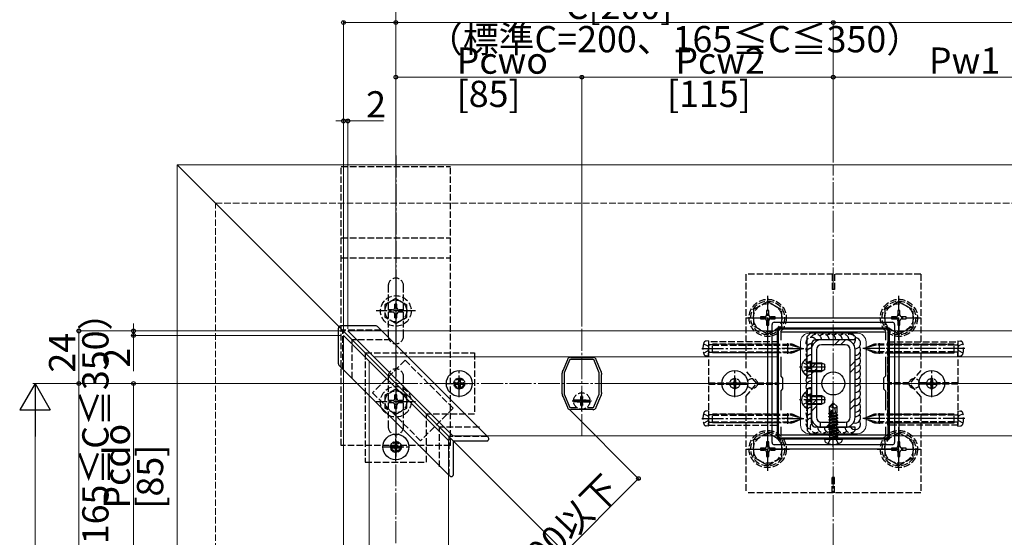
# Model space of a CAD drawing. Extents: x 0 to 1980, y 0 to 3207.
# Drawn here: x 673 to 1123, y 2432 to 2669 of the extents above; entities that cross this region are included whole.
import ezdxf

# ---------------------------------------------------------------- set-up
doc = ezdxf.new("R2010")
doc.units = 0
doc.linetypes.add('YCENTER_1', pattern=[13, 10, -1, 1, -1])
doc.linetypes.add('YHIDDEN_1', pattern=[4, 3, -1])
for name, color, linetype, lineweight in [('YKK_11', 7, 'CONTINUOUS', 30), ('YKK_12', 2, 'CONTINUOUS', 13), ('YKK_13', 4, 'CONTINUOUS', 30), ('YKK_D', 6, 'CONTINUOUS', 13), ('YSS_K', 3, 'CONTINUOUS', 13)]:
    doc.layers.add(name, color=color, linetype=linetype, lineweight=lineweight)
doc.styles.get("Standard").update_dxf_attribs({"font": 'txt', "bigfont": 'BIGFONT'})

msp = doc.modelspace()

# ---------------------------------------------------------------- linework, layer by layer
at = {"layer": 'YKK_11', "linetype": 'ByBlock', "lineweight": -2, "ltscale": 0.5}
for p, q in [((1020.31, 2527.78), (1070.31, 2527.78)), ((1020.31, 2519.24), (1020.31, 2527.78)), ((1021.51, 2522.58), (1021.51, 2526.38)), ((1021.51, 2522.58), (1021.51, 2526.38)), ((1021.51, 2526.38), (1069.11, 2526.38)), ((1069.11, 2526.38), (1069.11, 2522.58)), ((1070.31, 2527.78), (1070.31, 2519.24)), ((1020.43, 2519.06), (1020.31, 2519.24)), ((1020.31, 2518.32), (1020.43, 2518.51)), ((1020.31, 2503.24), (1020.31, 2518.32)), ((1020.43, 2518.51), (1020.43, 2519.06)), ((1070.31, 2519.24), (1070.19, 2519.06)), ((1070.19, 2519.06), (1070.19, 2518.51)), ((1070.19, 2518.51), (1070.31, 2518.32)), ((1070.31, 2518.32), (1070.31, 2503.24)), ((921.82, 2508.76), (923.9, 2513.71)), ((924.86, 2513.68), (922.31, 2507.6)), ((923.9, 2513.84), (923.92, 2514)), ((923.9, 2513.71), (923.9, 2513.84)), ((935.75, 2513.68), (924.86, 2513.68)), ((925.09, 2514.77), (925.24, 2514.73)), ((925.24, 2514.73), (925.36, 2514.68)), ((925.36, 2514.68), (935.25, 2514.68)), ((935.25, 2514.68), (935.38, 2514.73)), ((935.38, 2514.73), (935.53, 2514.77)), ((938.31, 2507.6), (935.75, 2513.68)), ((936.69, 2514), (936.71, 2513.84)), ((936.71, 2513.84), (936.72, 2513.71)), ((936.72, 2513.71), (938.8, 2508.76)), ((1021.51, 2506.08), (1021.51, 2514.99)), ((1069.11, 2514.99), (1069.11, 2506.08)), ((921.42, 2508.08), (921.62, 2508.56)), ((921.62, 2508.56), (921.72, 2508.66)), ((921.72, 2508.66), (921.82, 2508.76)), ((922.31, 2507.6), (922.31, 2497.96)), ((938.31, 2497.96), (938.31, 2507.6)), ((938.8, 2508.76), (938.89, 2508.66)), ((938.89, 2508.66), (938.99, 2508.56)), ((938.99, 2508.56), (939.19, 2508.08)), ((921.31, 2506.98), (921.31, 2507.5)), ((921.36, 2506.85), (921.31, 2506.98)), ((921.41, 2506.72), (921.36, 2506.85)), ((921.41, 2498.85), (921.41, 2506.72)), ((939.26, 2506.85), (939.21, 2506.72)), ((939.21, 2506.72), (939.21, 2498.85)), ((939.31, 2506.98), (939.26, 2506.85)), ((939.31, 2507.5), (939.31, 2506.98)), ((1020.43, 2503.06), (1020.31, 2503.24)), ((1022.31, 2505.28), (1021.51, 2506.08)), ((1022.31, 2500.28), (1022.31, 2505.28)), ((1069.11, 2506.08), (1068.31, 2505.28)), ((1068.31, 2505.28), (1068.31, 2500.28)), ((1070.31, 2503.24), (1070.19, 2503.06)), ((921.31, 2498.58), (921.36, 2498.71)), ((921.31, 2498.06), (921.31, 2498.58)), ((921.36, 2498.71), (921.41, 2498.85)), ((939.21, 2498.85), (939.26, 2498.71)), ((939.26, 2498.71), (939.31, 2498.58)), ((939.31, 2498.58), (939.31, 2498.06)), ((1020.31, 2502.32), (1020.43, 2502.51)), ((1020.31, 2487.24), (1020.31, 2502.32)), ((1020.43, 2502.51), (1020.43, 2503.06)), ((1021.51, 2499.48), (1022.31, 2500.28)), ((1021.51, 2490.58), (1021.51, 2499.48)), ((1068.31, 2500.28), (1069.11, 2499.48)), ((1069.11, 2499.48), (1069.11, 2490.58)), ((1070.19, 2503.06), (1070.19, 2502.51)), ((1070.19, 2502.51), (1070.31, 2502.32)), ((1070.31, 2502.32), (1070.31, 2487.24)), ((921.62, 2497), (921.42, 2497.48)), ((921.72, 2496.9), (921.62, 2497)), ((921.82, 2496.8), (921.72, 2496.9)), ((923.9, 2491.86), (921.82, 2496.8)), ((922.31, 2497.96), (924.91, 2491.78)), ((935.71, 2491.78), (938.31, 2497.96)), ((938.8, 2496.8), (936.72, 2491.86)), ((938.89, 2496.9), (938.8, 2496.8)), ((938.99, 2497), (938.89, 2496.9)), ((939.19, 2497.48), (938.99, 2497)), ((923.9, 2491.72), (923.9, 2491.86)), ((923.92, 2491.56), (923.9, 2491.72)), ((924.91, 2491.78), (927.72, 2491.78)), ((925.24, 2490.83), (925.09, 2490.79)), ((925.36, 2490.88), (925.24, 2490.83)), ((935.25, 2490.88), (925.36, 2490.88)), ((932.9, 2491.78), (935.71, 2491.78)), ((932.9, 2491.78), (935.71, 2491.78)), ((935.38, 2490.83), (935.25, 2490.88)), ((935.53, 2490.79), (935.38, 2490.83)), ((936.71, 2491.72), (936.69, 2491.56)), ((936.72, 2491.86), (936.71, 2491.72)), ((1020.43, 2487.06), (1020.31, 2487.24)), ((1020.31, 2486.32), (1020.43, 2486.51)), ((1020.31, 2477.78), (1020.31, 2486.32)), ((1020.43, 2486.51), (1020.43, 2487.06)), ((1070.31, 2487.24), (1070.19, 2487.06)), ((1070.19, 2487.06), (1070.19, 2486.51)), ((1070.19, 2486.51), (1070.31, 2486.32)), ((1070.31, 2486.32), (1070.31, 2477.78)), ((1021.51, 2479.18), (1021.51, 2482.99)), ((1069.11, 2482.99), (1069.11, 2479.18)), ((1070.31, 2477.78), (1020.31, 2477.78)), ((1069.11, 2479.18), (1021.51, 2479.18))]:
    msp.add_line(p, q, dxfattribs=at)
at = {"layer": 'YKK_11', "ltscale": 0.5}
for p, q in [((1024.31, 2521.28), (1024.31, 2516.28)), ((1066.31, 2521.28), (1066.31, 2516.28)), ((1026.81, 2518.78), (1021.81, 2518.78)), ((1068.81, 2518.78), (1063.81, 2518.78)), ((932.81, 2494.78), (927.81, 2494.78)), ((930.31, 2497.28), (930.31, 2492.28)), ((1026.81, 2486.78), (1021.81, 2486.78)), ((1024.31, 2489.28), (1024.31, 2484.28)), ((1068.81, 2486.78), (1063.81, 2486.78)), ((1066.31, 2489.28), (1066.31, 2484.28))]:
    msp.add_line(p, q, dxfattribs=at)
at = {"layer": 'YKK_11', "linetype": 'ByBlock', "lineweight": -2, "ltscale": 0.5}
for centre, start, end in [((925.24, 2513.28), 95.7392, 151.4444), ((935.38, 2513.28), 28.5557, 84.2608), ((922.81, 2507.5), 157.2126, 180.0001), ((937.81, 2507.5), 360, 22.7877), ((922.81, 2498.06), 180, 202.7877), ((937.81, 2498.06), 337.2123, 0.0001), ((925.24, 2492.28), 208.5559, 264.2608), ((935.38, 2492.28), 275.7391, 331.4435)]:
    msp.add_arc(centre, 1.5, start, end, dxfattribs=at)
at = {"layer": 'YKK_12'}
for p, q in [((745.31, 2602.78), (745.31, 1797.78)), ((745.31, 2602.78), (1232.81, 2602.78)), ((745.31, 2602.78), (945.31, 2402.78)), ((823.31, 2526.78), (1020.31, 2526.78)), ((823.31, 2526.78), (871.31, 2478.78)), ((1020.31, 2526.78), (1020.31, 2478.78)), ((1056.31, 2525.78), (1034.31, 2525.78)), ((1070.31, 2526.78), (1425.31, 2526.78)), ((1070.31, 2526.78), (1070.31, 2478.78)), ((821.31, 2524.78), (821.31, 2327.78)), ((821.31, 2524.78), (869.31, 2476.78)), ((1030.31, 2521.78), (1030.31, 2483.78)), ((1060.31, 2521.78), (1060.31, 2483.78)), ((833.11, 2512.98), (833.11, 2327.78)), ((835.11, 2514.98), (1020.31, 2514.98)), ((1070.31, 2514.98), (1425.31, 2514.98)), ((869.31, 2476.78), (869.31, 2327.78)), ((871.31, 2478.78), (1020.31, 2478.78)), ((1056.31, 2479.78), (1034.31, 2479.78)), ((1070.31, 2478.78), (1425.31, 2478.78))]:
    msp.add_line(p, q, dxfattribs=at)
at = {"layer": 'YKK_12', "linetype": 'YCENTER_1'}
for p, q in [((1045.31, 2402.78), (1045.31, 2602.78)), ((930.31, 2527.78), (930.31, 2477.78)), ((945.31, 2502.78), (1145.31, 2502.78))]:
    msp.add_line(p, q, dxfattribs=at)
at = {"layer": 'YKK_12'}
for centre, start, end in [((1034.31, 2521.78), 90, 180), ((1056.31, 2521.78), 0, 90), ((1034.31, 2483.78), 180, 270), ((1056.31, 2483.78), 270, 0)]:
    msp.add_arc(centre, 4, start, end, dxfattribs=at)
at = {"layer": 'YKK_13', "linetype": 'YCENTER_1'}
for p, q in [((845.31, 2606.93), (845.31, 2469.43)), ((845.31, 2544.93), (845.31, 2526.93)), ((1015.31, 2522.78), (1015.31, 2542.78)), ((1075.31, 2522.78), (1075.31, 2542.78)), ((854.31, 2535.93), (836.31, 2535.93)), ((1005.31, 2532.78), (1025.31, 2532.78)), ((1065.31, 2532.78), (1085.31, 2532.78)), ((985.14, 2518.78), (1031.83, 2518.78)), ((1105.48, 2518.78), (1058.78, 2518.78)), ((874.31, 2496.48), (874.31, 2509.08)), ((1000.31, 2496.48), (1000.31, 2509.08)), ((1041.79, 2510.28), (1029.81, 2510.28)), ((1090.31, 2496.48), (1090.31, 2509.08)), ((845.31, 2503.43), (845.31, 2485.43)), ((868.01, 2502.78), (880.61, 2502.78)), ((930.31, 2490.33), (930.31, 2499.21)), ((994.01, 2502.78), (1006.61, 2502.78)), ((1084.01, 2502.78), (1096.61, 2502.78)), ((854.31, 2494.43), (836.31, 2494.43)), ((925.92, 2494.78), (934.75, 2494.78)), ((1041.79, 2495.28), (1029.81, 2495.28)), ((1045.31, 2473.88), (1045.31, 2494.78)), ((985.14, 2486.78), (1031.83, 2486.78)), ((1105.48, 2486.78), (1058.78, 2486.78)), ((1015.31, 2462.79), (1015.31, 2482.79)), ((1075.31, 2462.79), (1075.31, 2482.79)), ((845.31, 2467.48), (845.31, 2480.08)), ((839.01, 2473.78), (851.61, 2473.78)), ((1005.31, 2472.79), (1025.31, 2472.79)), ((1065.31, 2472.79), (1085.31, 2472.79))]:
    msp.add_line(p, q, dxfattribs=at)
at = {"layer": 'YKK_13', "linetype": 'YHIDDEN_1'}
for p, q in [((820.31, 2601.93), (870.31, 2601.93)), ((820.31, 2474.43), (820.31, 2601.93)), ((870.31, 2474.43), (870.31, 2601.93)), ((820.31, 2569.38), (870.31, 2569.38)), ((820.31, 2560.23), (870.31, 2560.23)), ((1005.31, 2552.78), (1005.31, 2508.78)), ((1085.31, 2552.78), (1005.31, 2552.78)), ((1044.81, 2552.78), (1044.81, 2545.78)), ((1045.81, 2552.78), (1045.81, 2545.78)), ((1085.31, 2552.78), (1085.31, 2508.78)), ((841.81, 2547.43), (841.81, 2524.43)), ((848.81, 2524.43), (848.81, 2547.43)), ((1045.81, 2545.78), (1044.81, 2545.78)), ((845.31, 2541.68), (840.31, 2538.79)), ((845.31, 2541.68), (850.31, 2538.79)), ((1015.31, 2540.28), (1008.81, 2536.54)), ((1015.31, 2540.28), (1021.81, 2536.54)), ((1075.31, 2540.28), (1068.81, 2536.54)), ((1075.31, 2540.28), (1081.81, 2536.54)), ((840.31, 2538.79), (840.31, 2533.07)), ((842.16, 2536.43), (842.16, 2535.43)), ((843.81, 2536.43), (842.16, 2536.43)), ((843.81, 2535.43), (842.16, 2535.43)), ((845.81, 2539.08), (844.81, 2539.08)), ((844.81, 2537.43), (844.81, 2539.08)), ((845.81, 2537.43), (845.81, 2539.08)), ((848.46, 2536.43), (846.81, 2536.43)), ((848.46, 2535.43), (846.81, 2535.43)), ((848.46, 2535.43), (848.46, 2536.43)), ((850.31, 2533.07), (850.31, 2538.79)), ((1008.81, 2536.54), (1008.81, 2529.02)), ((1015.78, 2536.13), (1014.84, 2536.13)), ((1014.84, 2536.13), (1014.84, 2534.19)), ((1015.78, 2534.19), (1015.78, 2536.13)), ((1021.81, 2529.03), (1021.81, 2536.54)), ((1068.81, 2536.54), (1068.81, 2529.02)), ((1075.78, 2536.13), (1074.84, 2536.13)), ((1074.84, 2536.13), (1074.84, 2534.19)), ((1075.78, 2534.19), (1075.78, 2536.13)), ((1081.81, 2529.03), (1081.81, 2536.54)), ((845.31, 2530.18), (840.31, 2533.07)), ((844.81, 2532.78), (844.81, 2534.43)), ((844.81, 2532.78), (845.81, 2532.78)), ((845.31, 2530.18), (850.31, 2533.07)), ((845.81, 2532.78), (845.81, 2534.43)), ((1011.96, 2533.25), (1011.96, 2532.31)), ((1013.9, 2533.25), (1011.96, 2533.25)), ((1011.96, 2532.31), (1013.9, 2532.31)), ((1014.84, 2531.37), (1014.84, 2529.43)), ((1015.78, 2529.43), (1015.78, 2531.37)), ((1018.66, 2533.25), (1016.72, 2533.25)), ((1016.72, 2532.31), (1018.66, 2532.31)), ((1018.66, 2532.31), (1018.66, 2533.25)), ((1071.96, 2533.25), (1071.96, 2532.31)), ((1073.9, 2533.25), (1071.96, 2533.25)), ((1071.96, 2532.31), (1073.9, 2532.31)), ((1074.84, 2531.37), (1074.84, 2529.43)), ((1075.78, 2529.43), (1075.78, 2531.37)), ((1078.66, 2533.25), (1076.72, 2533.25)), ((1076.72, 2532.31), (1078.66, 2532.31)), ((1078.66, 2532.31), (1078.66, 2533.25)), ((821.01, 2509.4), (821.01, 2527.08)), ((838.48, 2527.08), (821.01, 2527.08)), ((1015.31, 2525.28), (1008.81, 2529.02)), ((1014.84, 2529.43), (1015.78, 2529.43)), ((1015.31, 2525.28), (1021.81, 2529.02)), ((1075.31, 2525.28), (1068.81, 2529.02)), ((1074.84, 2529.43), (1075.78, 2529.43)), ((1075.31, 2525.28), (1081.81, 2529.02)), ((825.31, 2505.1), (825.31, 2522.78)), ((842.98, 2522.78), (825.31, 2522.78)), ((988.31, 2522.28), (987.19, 2522.18)), ((988.31, 2522.28), (988.31, 2516.63)), ((1020.31, 2521.78), (988.31, 2521.78)), ((988.31, 2521.78), (988.31, 2483.78)), ((1020.31, 2483.78), (1020.31, 2521.78)), ((1070.31, 2483.78), (1070.31, 2521.78)), ((1070.31, 2521.78), (1102.31, 2521.78)), ((1102.31, 2522.28), (1102.31, 2516.63)), ((1102.31, 2522.28), (1103.43, 2522.18)), ((1102.31, 2521.78), (1102.31, 2483.78)), ((831.31, 2516.78), (881.31, 2516.78)), ((831.31, 2516.78), (831.31, 2466.78)), ((881.31, 2516.78), (881.31, 2488.78)), ((985.96, 2520.88), (987.89, 2519.93)), ((985.96, 2516.68), (987.89, 2517.64)), ((987.89, 2519.93), (988.5, 2518.78)), ((987.89, 2517.64), (988.5, 2518.78)), ((988.31, 2515.28), (988.31, 2516.63)), ((990.01, 2520.43), (988.81, 2520.43)), ((988.81, 2517.13), (990.01, 2517.13)), ((1020.22, 2520.78), (990.01, 2520.78)), ((990.01, 2520.78), (1025.48, 2520.78)), ((990.01, 2516.78), (990.01, 2520.78)), ((990.01, 2520.28), (1025.51, 2520.28)), ((990.01, 2517.28), (1025.54, 2517.28)), ((1020.26, 2516.78), (990.01, 2516.78)), ((1025.52, 2516.78), (990.01, 2516.78)), ((1026.46, 2520.15), (1031.31, 2518.78)), ((1026.46, 2517.41), (1031.31, 2518.78)), ((1027.4, 2520.4), (1031.31, 2518.78)), ((1027.4, 2517.16), (1031.31, 2518.78)), ((1063.22, 2520.4), (1059.31, 2518.78)), ((1064.16, 2520.15), (1059.31, 2518.78)), ((1063.22, 2517.16), (1059.31, 2518.78)), ((1064.16, 2517.41), (1059.31, 2518.78)), ((1100.61, 2517.28), (1065.08, 2517.28)), ((1065.1, 2516.78), (1100.61, 2516.78)), ((1100.61, 2520.28), (1065.11, 2520.28)), ((1100.61, 2520.78), (1065.13, 2520.78)), ((1070.36, 2516.78), (1100.61, 2516.78)), ((1070.39, 2520.78), (1100.61, 2520.78)), ((1100.61, 2516.78), (1100.61, 2520.78)), ((1100.61, 2520.43), (1101.81, 2520.43)), ((1101.81, 2517.13), (1100.61, 2517.13)), ((1102.73, 2519.93), (1102.12, 2518.78)), ((1102.73, 2517.64), (1102.12, 2518.78)), ((1102.31, 2515.28), (1102.31, 2516.63)), ((1104.66, 2520.88), (1102.73, 2519.93)), ((1104.66, 2516.68), (1102.73, 2517.64)), ((849.54, 2513.4), (834.69, 2498.55)), ((849.54, 2513.4), (871.46, 2491.48)), ((988.31, 2515.28), (987.19, 2515.38)), ((1031.34, 2512.33), (1033.16, 2511.43)), ((1035.31, 2512.53), (1033.31, 2512.53)), ((1034.71, 2511.9), (1033.69, 2512.14)), ((1034.71, 2512.28), (1033.89, 2512.14)), ((1034.71, 2512.28), (1034.71, 2508.28)), ((1034.71, 2512.28), (1037.61, 2512.28)), ((1102.31, 2515.28), (1103.43, 2515.38)), ((1010.31, 2502.78), (1005.31, 2508.78)), ((1031.34, 2508.23), (1033.16, 2509.14)), ((1033.77, 2510.28), (1033.16, 2511.43)), ((1033.77, 2510.28), (1033.16, 2509.14)), ((1035.31, 2508.03), (1033.31, 2508.03)), ((1034.71, 2508.66), (1033.69, 2508.42)), ((1034.71, 2508.28), (1033.89, 2508.43)), ((1034.71, 2511.9), (1037.61, 2511.9)), ((1034.71, 2508.66), (1037.61, 2508.66)), ((1034.71, 2508.28), (1037.61, 2508.28)), ((1085.31, 2508.78), (1080.31, 2502.78)), ((841.81, 2505.93), (841.81, 2482.93)), ((848.81, 2482.93), (848.81, 2505.93)), ((988.31, 2503.08), (998.03, 2503.08)), ((1002.59, 2503.08), (1006.03, 2503.08)), ((1010.59, 2503.08), (1020.31, 2503.08)), ((1080.03, 2503.08), (1070.31, 2503.08)), ((1088.03, 2503.08), (1084.59, 2503.08)), ((1102.31, 2503.08), (1092.59, 2503.08)), ((845.31, 2500.18), (840.31, 2497.29)), ((845.31, 2500.18), (850.31, 2497.29)), ((988.31, 2502.48), (998.03, 2502.48)), ((1002.59, 2502.48), (1006.03, 2502.48)), ((1005.31, 2496.78), (1010.31, 2502.78)), ((1010.59, 2502.48), (1020.31, 2502.48)), ((1080.03, 2502.48), (1070.31, 2502.48)), ((1085.31, 2496.78), (1080.31, 2502.78)), ((1088.03, 2502.48), (1084.59, 2502.48)), ((1102.31, 2502.48), (1092.59, 2502.48)), ((834.69, 2498.55), (856.61, 2476.63)), ((840.31, 2497.29), (840.31, 2491.57)), ((842.16, 2494.93), (842.16, 2493.93)), ((843.81, 2494.93), (842.16, 2494.93)), ((845.81, 2497.58), (844.81, 2497.58)), ((844.81, 2495.93), (844.81, 2497.58)), ((845.81, 2495.93), (845.81, 2497.58)), ((848.46, 2494.93), (846.81, 2494.93)), ((848.46, 2493.93), (848.46, 2494.93)), ((850.31, 2491.57), (850.31, 2497.29)), ((929.39, 2495.21), (926.58, 2495.21)), ((929.39, 2494.36), (926.58, 2494.36)), ((929.21, 2495.16), (928.26, 2495.16)), ((928.26, 2495.16), (928.26, 2494.41)), ((928.26, 2494.41), (929.21, 2494.41)), ((929.21, 2495.16), (929.78, 2495.31)), ((929.78, 2494.25), (929.21, 2494.41)), ((929.78, 2495.31), (929.93, 2495.88)), ((929.93, 2493.68), (929.78, 2494.25)), ((930.68, 2496.83), (929.93, 2496.83)), ((929.93, 2495.88), (929.93, 2496.83)), ((930.68, 2496.83), (930.68, 2495.88)), ((930.84, 2495.31), (930.68, 2495.88)), ((930.68, 2493.68), (930.84, 2494.25)), ((931.41, 2495.16), (930.84, 2495.31)), ((930.84, 2494.25), (931.41, 2494.41)), ((931.22, 2495.21), (934.03, 2495.21)), ((931.22, 2494.36), (934.03, 2494.36)), ((932.36, 2495.16), (931.41, 2495.16)), ((931.41, 2494.41), (932.36, 2494.41)), ((932.36, 2494.41), (932.36, 2495.16)), ((1005.31, 2496.78), (1005.31, 2452.78)), ((1031.34, 2497.33), (1033.16, 2496.43)), ((1031.34, 2493.23), (1033.16, 2494.14)), ((1033.77, 2495.28), (1033.16, 2496.43)), ((1033.77, 2495.28), (1033.16, 2494.14)), ((1035.31, 2497.53), (1033.31, 2497.53)), ((1034.71, 2496.9), (1033.69, 2497.14)), ((1034.71, 2497.28), (1033.89, 2497.14)), ((1034.71, 2497.28), (1034.71, 2493.28)), ((1034.71, 2497.28), (1037.61, 2497.28)), ((1034.71, 2496.9), (1037.61, 2496.9)), ((1085.31, 2496.78), (1085.31, 2452.78)), ((845.31, 2488.68), (840.31, 2491.57)), ((843.81, 2493.93), (842.16, 2493.93)), ((844.81, 2491.28), (844.81, 2492.93)), ((844.81, 2491.28), (845.81, 2491.28)), ((845.31, 2488.68), (850.31, 2491.57)), ((845.81, 2491.28), (845.81, 2492.93)), ((848.46, 2493.93), (846.81, 2493.93)), ((871.46, 2491.48), (856.61, 2476.63)), ((929.93, 2492.73), (929.93, 2493.68)), ((929.93, 2492.73), (930.68, 2492.73)), ((930.68, 2493.68), (930.68, 2492.73)), ((988.31, 2490.28), (987.19, 2490.18)), ((988.31, 2490.28), (988.31, 2484.63)), ((1035.31, 2493.03), (1033.31, 2493.03)), ((1034.71, 2493.66), (1033.69, 2493.42)), ((1034.71, 2493.28), (1033.89, 2493.43)), ((1034.71, 2493.66), (1037.61, 2493.66)), ((1034.71, 2493.28), (1037.61, 2493.28)), ((1045.16, 2493.78), (1043.61, 2492.23)), ((1043.61, 2489.26), (1043.61, 2492.23)), ((1043.61, 2492.23), (1043.91, 2492.11)), ((1043.91, 2492.11), (1045.16, 2493.36)), ((1043.91, 2487.83), (1043.91, 2492.11)), ((1043.98, 2487.66), (1045.16, 2493.36)), ((1044.4, 2487.77), (1045.31, 2492.16)), ((1045.46, 2493.78), (1045.16, 2493.78)), ((1045.16, 2493.36), (1045.16, 2493.78)), ((1045.31, 2492.16), (1045.31, 2493.78)), ((1045.31, 2492.16), (1045.46, 2493.78)), ((1045.31, 2492.16), (1046.05, 2491.43)), ((1045.46, 2493.78), (1047.01, 2492.23)), ((1046.05, 2491.43), (1047.01, 2492.23)), ((1046.05, 2491.43), (1046.21, 2489.38)), ((1047.01, 2489.38), (1047.01, 2492.23)), ((1102.31, 2490.28), (1102.31, 2484.63)), ((1102.31, 2490.28), (1103.43, 2490.18)), ((881.31, 2488.78), (859.31, 2488.78)), ((859.31, 2466.78), (859.31, 2488.78)), ((985.96, 2488.88), (987.89, 2487.93)), ((985.96, 2484.68), (987.89, 2485.64)), ((987.89, 2487.93), (988.5, 2486.78)), ((987.89, 2485.64), (988.5, 2486.78)), ((990.01, 2488.43), (988.81, 2488.43)), ((988.81, 2485.13), (990.01, 2485.13)), ((1020.22, 2488.78), (990.01, 2488.78)), ((990.01, 2488.78), (1025.48, 2488.78)), ((990.01, 2484.78), (990.01, 2488.78)), ((990.01, 2488.28), (1025.51, 2488.28)), ((990.01, 2485.28), (1025.54, 2485.28)), ((1026.46, 2488.15), (1031.31, 2486.78)), ((1026.46, 2485.41), (1031.31, 2486.78)), ((1027.4, 2488.4), (1031.31, 2486.78)), ((1027.4, 2485.16), (1031.31, 2486.78)), ((1043.21, 2487.63), (1043.76, 2487.95)), ((1043.21, 2487.63), (1043.92, 2487.75)), ((1043.97, 2487.66), (1043.21, 2487.53)), ((1043.21, 2487.53), (1043.21, 2487.63)), ((1043.21, 2487.53), (1043.76, 2487.21)), ((1043.21, 2486.23), (1047.41, 2486.93)), ((1047.41, 2486.83), (1043.21, 2486.13)), ((1043.21, 2486.23), (1043.76, 2486.55)), ((1043.21, 2486.13), (1043.21, 2486.23)), ((1043.21, 2486.13), (1043.76, 2485.81)), ((1043.21, 2484.83), (1047.41, 2485.53)), ((1047.41, 2485.43), (1043.21, 2484.73)), ((1043.21, 2484.83), (1043.76, 2485.15)), ((1043.31, 2489.09), (1043.61, 2489.26)), ((1043.31, 2489.09), (1043.91, 2489.2)), ((1043.31, 2488.87), (1043.31, 2489.09)), ((1043.31, 2488.87), (1043.91, 2488.97)), ((1043.31, 2488.87), (1043.76, 2488.61)), ((1043.61, 2489.38), (1043.91, 2489.38)), ((1043.76, 2488.61), (1043.91, 2488.65)), ((1043.76, 2487.95), (1043.76, 2488.61)), ((1043.76, 2487.95), (1043.91, 2487.98)), ((1043.76, 2487.21), (1046.86, 2487.91)), ((1043.76, 2486.55), (1046.86, 2487.25)), ((1043.76, 2486.55), (1043.76, 2487.21)), ((1043.76, 2485.81), (1046.86, 2486.51)), ((1043.76, 2485.15), (1046.86, 2485.85)), ((1043.76, 2485.15), (1043.76, 2485.81)), ((1043.76, 2484.41), (1046.86, 2485.11)), ((1047.41, 2488.23), (1044.38, 2487.73)), ((1044.41, 2487.83), (1047.41, 2488.33)), ((1044.47, 2488.11), (1046.86, 2488.65)), ((1044.61, 2488.81), (1046.86, 2489.31)), ((1044.67, 2489.1), (1046.39, 2489.38)), ((1044.73, 2489.36), (1044.81, 2489.38)), ((1044.73, 2489.38), (1047.01, 2489.38)), ((1047.01, 2489.38), (1046.86, 2489.31)), ((1046.86, 2488.65), (1046.86, 2489.31)), ((1047.41, 2488.33), (1046.86, 2488.65)), ((1047.41, 2488.23), (1046.86, 2487.91)), ((1046.86, 2487.25), (1046.86, 2487.91)), ((1047.41, 2486.93), (1046.86, 2487.25)), ((1047.41, 2486.83), (1046.86, 2486.51)), ((1046.86, 2485.85), (1046.86, 2486.51)), ((1047.41, 2485.53), (1046.86, 2485.85)), ((1047.41, 2485.43), (1046.86, 2485.11)), ((1046.86, 2484.45), (1046.86, 2485.11)), ((1047.41, 2488.23), (1047.41, 2488.33)), ((1047.41, 2486.83), (1047.41, 2486.93)), ((1047.41, 2485.43), (1047.41, 2485.53)), ((1063.22, 2488.4), (1059.31, 2486.78)), ((1064.16, 2488.15), (1059.31, 2486.78)), ((1063.22, 2485.16), (1059.31, 2486.78)), ((1064.16, 2485.41), (1059.31, 2486.78)), ((1100.61, 2485.28), (1065.08, 2485.28)), ((1100.61, 2488.28), (1065.11, 2488.28)), ((1100.61, 2488.78), (1065.13, 2488.78)), ((1070.39, 2488.78), (1100.61, 2488.78)), ((1100.61, 2484.78), (1100.61, 2488.78)), ((1100.61, 2488.43), (1101.81, 2488.43)), ((1101.81, 2485.13), (1100.61, 2485.13)), ((1102.73, 2487.93), (1102.12, 2486.78)), ((1102.73, 2485.64), (1102.12, 2486.78)), ((1104.66, 2488.88), (1102.73, 2487.93)), ((1104.66, 2484.68), (1102.73, 2485.64)), ((865.31, 2464.6), (865.31, 2482.78)), ((883.48, 2482.78), (865.31, 2482.78)), ((988.31, 2483.28), (987.19, 2483.38)), ((988.31, 2483.28), (988.31, 2484.63)), ((988.31, 2483.78), (1020.31, 2483.78)), ((1020.26, 2484.78), (990.01, 2484.78)), ((1025.52, 2484.78), (990.01, 2484.78)), ((1043.21, 2484.73), (1043.21, 2484.83)), ((1043.21, 2484.73), (1043.76, 2484.41)), ((1043.21, 2483.43), (1047.41, 2484.13)), ((1047.41, 2484.03), (1043.21, 2483.33)), ((1043.21, 2483.43), (1043.76, 2483.75)), ((1043.21, 2483.33), (1043.21, 2483.43)), ((1043.21, 2483.33), (1043.76, 2483.01)), ((1043.21, 2482.03), (1047.41, 2482.73)), ((1047.41, 2482.63), (1043.21, 2481.93)), ((1043.21, 2482.03), (1043.76, 2482.35)), ((1043.21, 2481.93), (1043.21, 2482.03)), ((1043.21, 2481.93), (1043.76, 2481.61)), ((1043.21, 2480.63), (1047.41, 2481.33)), ((1047.41, 2481.23), (1043.21, 2480.53)), ((1043.21, 2480.63), (1043.76, 2480.95)), ((1043.21, 2480.53), (1043.21, 2480.63)), ((1043.76, 2483.75), (1046.86, 2484.45)), ((1043.76, 2483.75), (1043.76, 2484.41)), ((1043.76, 2483.01), (1046.86, 2483.71)), ((1043.76, 2482.35), (1046.86, 2483.05)), ((1043.76, 2482.35), (1043.76, 2483.01)), ((1043.76, 2481.61), (1046.86, 2482.31)), ((1043.76, 2480.95), (1046.86, 2481.65)), ((1043.76, 2480.95), (1043.76, 2481.61)), ((1043.76, 2480.21), (1046.86, 2480.91)), ((1047.41, 2484.13), (1046.86, 2484.45)), ((1047.41, 2484.03), (1046.86, 2483.71)), ((1046.86, 2483.05), (1046.86, 2483.71)), ((1047.41, 2482.73), (1046.86, 2483.05)), ((1047.41, 2482.63), (1046.86, 2482.31)), ((1046.86, 2481.65), (1046.86, 2482.31)), ((1047.41, 2481.33), (1046.86, 2481.65)), ((1047.41, 2481.23), (1046.86, 2480.91)), ((1046.86, 2480.25), (1046.86, 2480.91)), ((1047.41, 2484.03), (1047.41, 2484.13)), ((1047.41, 2482.63), (1047.41, 2482.73)), ((1047.41, 2481.23), (1047.41, 2481.33)), ((1065.1, 2484.78), (1100.61, 2484.78)), ((1102.31, 2483.78), (1070.31, 2483.78)), ((1070.36, 2484.78), (1100.61, 2484.78)), ((1102.31, 2483.28), (1102.31, 2484.63)), ((1102.31, 2483.28), (1103.43, 2483.38)), ((869.61, 2460.8), (869.61, 2478.48)), ((887.28, 2478.48), (869.61, 2478.48)), ((1015.31, 2480.29), (1008.81, 2476.55)), ((1008.81, 2476.55), (1008.81, 2469.03)), ((1015.78, 2476.14), (1014.84, 2476.14)), ((1014.84, 2476.14), (1014.84, 2474.2)), ((1015.31, 2480.29), (1021.81, 2476.55)), ((1015.78, 2474.2), (1015.78, 2476.14)), ((1021.81, 2469.05), (1021.81, 2476.55)), ((1043.01, 2475.3), (1044.16, 2477.62)), ((1043.21, 2480.53), (1043.76, 2480.21)), ((1043.21, 2479.23), (1047.41, 2479.93)), ((1047.41, 2479.83), (1043.21, 2479.13)), ((1043.21, 2479.23), (1043.76, 2479.55)), ((1043.21, 2479.13), (1043.21, 2479.23)), ((1043.21, 2479.13), (1043.76, 2478.81)), ((1043.76, 2479.55), (1046.86, 2480.25)), ((1043.76, 2479.55), (1043.76, 2480.21)), ((1043.76, 2478.81), (1046.86, 2479.51)), ((1043.76, 2477.98), (1043.76, 2478.81)), ((1046.86, 2478.85), (1043.81, 2477.93)), ((1043.81, 2477.93), (1047.41, 2478.53)), ((1047.41, 2478.43), (1043.81, 2477.83)), ((1043.81, 2477.83), (1046.86, 2478.11)), ((1044.16, 2477.62), (1045.31, 2478.23)), ((1046.45, 2477.62), (1045.31, 2478.23)), ((1047.61, 2475.3), (1046.45, 2477.62)), ((1047.41, 2479.93), (1046.86, 2480.25)), ((1047.41, 2479.83), (1046.86, 2479.51)), ((1046.86, 2478.85), (1046.86, 2479.51)), ((1047.41, 2478.53), (1046.86, 2478.85)), ((1047.41, 2478.43), (1046.86, 2478.11)), ((1046.86, 2477.98), (1046.86, 2478.11)), ((1047.41, 2479.83), (1047.41, 2479.93)), ((1047.41, 2478.43), (1047.41, 2478.53)), ((1047.41, 2478.43), (1047.41, 2478.53)), ((1075.31, 2480.29), (1068.81, 2476.55)), ((1068.81, 2476.55), (1068.81, 2469.03)), ((1075.78, 2476.14), (1074.84, 2476.14)), ((1074.84, 2476.14), (1074.84, 2474.2)), ((1075.31, 2480.29), (1081.81, 2476.55)), ((1075.78, 2474.2), (1075.78, 2476.14)), ((1081.81, 2469.05), (1081.81, 2476.55)), ((870.31, 2474.43), (820.31, 2474.43)), ((1011.96, 2473.26), (1011.96, 2472.32)), ((1013.9, 2473.26), (1011.96, 2473.26)), ((1011.96, 2472.32), (1013.9, 2472.32)), ((1018.66, 2473.26), (1016.72, 2473.26)), ((1016.72, 2472.32), (1018.66, 2472.32)), ((1018.66, 2472.32), (1018.66, 2473.26)), ((1071.96, 2473.26), (1071.96, 2472.32)), ((1073.9, 2473.26), (1071.96, 2473.26)), ((1071.96, 2472.32), (1073.9, 2472.32)), ((1078.66, 2473.26), (1076.72, 2473.26)), ((1076.72, 2472.32), (1078.66, 2472.32)), ((1078.66, 2472.32), (1078.66, 2473.26)), ((1015.31, 2465.29), (1008.81, 2469.03)), ((1014.84, 2471.38), (1014.84, 2469.44)), ((1014.84, 2469.44), (1015.78, 2469.44)), ((1015.31, 2465.29), (1021.81, 2469.03)), ((1015.78, 2469.44), (1015.78, 2471.38)), ((1075.31, 2465.29), (1068.81, 2469.03)), ((1074.84, 2471.38), (1074.84, 2469.44)), ((1074.84, 2469.44), (1075.78, 2469.44)), ((1075.31, 2465.29), (1081.81, 2469.03)), ((1075.78, 2469.44), (1075.78, 2471.38)), ((831.31, 2466.78), (859.31, 2466.78)), ((1045.81, 2459.78), (1044.81, 2459.78)), ((1044.81, 2452.78), (1044.81, 2459.78)), ((1045.81, 2452.78), (1045.81, 2459.78)), ((1085.31, 2452.78), (1005.31, 2452.78))]:
    msp.add_line(p, q, dxfattribs=at)
at = {"layer": 'YKK_13'}
for p, q in [((1015.31, 2473.78), (1015.31, 2531.78)), ((1016.31, 2532.78), (1074.31, 2532.78)), ((1018.31, 2530.78), (1072.31, 2530.78)), ((1075.31, 2531.78), (1075.31, 2473.78)), ((819.01, 2511.82), (819.01, 2528.08)), ((819.3, 2528.79), (823.31, 2524.78)), ((836.27, 2529.08), (820.01, 2529.08)), ((887.58, 2478.19), (836.98, 2528.79)), ((1017.31, 2475.78), (1017.31, 2529.78)), ((1019.81, 2477.28), (1019.81, 2528.28)), ((1019.81, 2528.28), (1070.81, 2528.28)), ((1070.81, 2528.28), (1070.81, 2477.28)), ((1073.31, 2529.78), (1073.31, 2475.78)), ((1050.71, 2522.78), (1039.91, 2522.78)), ((1045.83, 2520.48), (1048.13, 2522.78)), ((1048.66, 2520.48), (1050.95, 2522.77)), ((1035.31, 2518.18), (1035.31, 2487.38)), ((1037.61, 2518.18), (1037.61, 2487.38)), ((1050.71, 2520.48), (1039.91, 2520.48)), ((1053.01, 2487.38), (1053.01, 2518.18)), ((1055.31, 2487.38), (1055.31, 2518.18)), ((1033.31, 2506.69), (1033.31, 2513.88)), ((1035.31, 2509.96), (1037.61, 2512.26)), ((1037.61, 2512.28), (1039.91, 2512.28)), ((1039.91, 2512.28), (1039.91, 2508.28)), ((1039.91, 2512.28), (1041.31, 2511.58)), ((1053.01, 2510.69), (1055.31, 2512.99)), ((869.9, 2460.51), (819.3, 2511.11)), ((1035.31, 2507.13), (1037.61, 2509.43)), ((1037.61, 2511.9), (1040.67, 2511.9)), ((1037.61, 2508.66), (1040.67, 2508.66)), ((1037.61, 2508.28), (1039.91, 2508.28)), ((1041.31, 2508.98), (1039.91, 2508.28)), ((1041.31, 2511.58), (1041.31, 2508.98)), ((1055.31, 2510.16), (1053.01, 2507.86)), ((871.81, 2503.13), (871.81, 2502.43)), ((871.81, 2503.13), (873.46, 2503.13)), ((873.96, 2505.28), (874.66, 2505.28)), ((873.96, 2505.28), (873.96, 2503.63)), ((874.66, 2505.28), (874.66, 2503.63)), ((875.16, 2503.13), (876.81, 2503.13)), ((876.81, 2503.13), (876.81, 2502.43)), ((997.81, 2503.13), (997.81, 2502.43)), ((997.81, 2503.13), (999.46, 2503.13)), ((999.96, 2505.28), (1000.66, 2505.28)), ((999.96, 2505.28), (999.96, 2503.63)), ((1000.66, 2505.28), (1000.66, 2503.63)), ((1001.16, 2503.13), (1002.81, 2503.13)), ((1002.81, 2503.13), (1002.81, 2502.43)), ((1087.81, 2503.13), (1087.81, 2502.43)), ((1087.81, 2503.13), (1089.46, 2503.13)), ((1089.96, 2505.28), (1090.66, 2505.28)), ((1089.96, 2505.28), (1089.96, 2503.63)), ((1090.66, 2505.28), (1090.66, 2503.63)), ((1091.16, 2503.13), (1092.81, 2503.13)), ((1092.81, 2503.13), (1092.81, 2502.43)), ((871.81, 2502.43), (873.46, 2502.43)), ((873.96, 2501.93), (873.96, 2500.28)), ((873.96, 2500.28), (874.66, 2500.28)), ((874.66, 2501.93), (874.66, 2500.28)), ((875.16, 2502.43), (876.81, 2502.43)), ((997.81, 2502.43), (999.46, 2502.43)), ((999.96, 2501.93), (999.96, 2500.28)), ((999.96, 2500.28), (1000.66, 2500.28)), ((1000.66, 2501.93), (1000.66, 2500.28)), ((1001.16, 2502.43), (1002.81, 2502.43)), ((1033.31, 2491.69), (1033.31, 2498.88)), ((1087.81, 2502.43), (1089.46, 2502.43)), ((1089.96, 2501.93), (1089.96, 2500.28)), ((1089.96, 2500.28), (1090.66, 2500.28)), ((1090.66, 2501.93), (1090.66, 2500.28)), ((1091.16, 2502.43), (1092.81, 2502.43)), ((1035.31, 2492.99), (1037.61, 2495.29)), ((1037.61, 2497.28), (1039.91, 2497.28)), ((1037.61, 2496.9), (1040.67, 2496.9)), ((1039.91, 2497.28), (1039.91, 2493.28)), ((1039.91, 2497.28), (1041.31, 2496.58)), ((1041.31, 2496.58), (1041.31, 2493.98)), ((1053.01, 2493.72), (1055.31, 2496.02)), ((1037.61, 2492.46), (1035.31, 2490.16)), ((1037.61, 2493.66), (1040.67, 2493.66)), ((1037.61, 2493.28), (1039.91, 2493.28)), ((1041.31, 2493.98), (1039.91, 2493.28)), ((1053.01, 2490.89), (1055.31, 2493.19)), ((1039.31, 2485.16), (1039.31, 2482.82)), ((1039.91, 2485.08), (1050.71, 2485.08)), ((1042.07, 2482.78), (1044.37, 2485.08)), ((1044.9, 2482.78), (1047.2, 2485.08)), ((1051.31, 2485.16), (1051.31, 2482.82)), ((871.61, 2476.48), (867.31, 2480.78)), ((1039.91, 2482.78), (1050.71, 2482.78)), ((844.96, 2476.28), (845.66, 2476.28)), ((844.96, 2476.28), (844.96, 2474.63)), ((845.66, 2476.28), (845.66, 2474.63)), ((871.61, 2461.22), (871.61, 2476.48)), ((886.87, 2476.48), (871.61, 2476.48)), ((1070.81, 2477.28), (1019.81, 2477.28)), ((1041.31, 2477.28), (1041.4, 2477.78)), ((1041.31, 2477.28), (1041.45, 2476.48)), ((1041.31, 2477.28), (1049.31, 2477.28)), ((1041.4, 2477.78), (1049.22, 2477.78)), ((1043.81, 2477.83), (1043.81, 2477.93)), ((1049.31, 2477.28), (1049.17, 2476.48)), ((1049.31, 2477.28), (1049.22, 2477.78)), ((842.81, 2474.13), (842.81, 2473.43)), ((842.81, 2474.13), (844.46, 2474.13)), ((842.81, 2473.43), (844.46, 2473.43)), ((844.96, 2472.93), (844.96, 2471.28)), ((845.66, 2472.93), (845.66, 2471.28)), ((846.16, 2474.13), (847.81, 2474.13)), ((846.16, 2473.43), (847.81, 2473.43)), ((847.81, 2474.13), (847.81, 2473.43)), ((1074.31, 2472.78), (1016.31, 2472.78)), ((1072.31, 2474.78), (1018.31, 2474.78)), ((844.96, 2471.28), (845.66, 2471.28))]:
    msp.add_line(p, q, dxfattribs=at)
at = {"layer": 'YKK_13', "linetype": 'ByBlock', "lineweight": -2, "ltscale": 0.5}
for p, q in [((1033.31, 2524.28), (1035.31, 2526.28)), ((1035.31, 2526.28), (1042.35, 2526.28)), ((1042.35, 2526.28), (1042.53, 2526.16)), ((1042.53, 2526.16), (1043.08, 2526.16)), ((1043.08, 2526.16), (1043.27, 2526.28)), ((1043.27, 2526.28), (1044.85, 2526.28)), ((1044.85, 2526.28), (1045.03, 2526.16)), ((1045.03, 2526.16), (1045.58, 2526.16)), ((1045.58, 2526.16), (1045.77, 2526.28)), ((1045.77, 2526.28), (1047.35, 2526.28)), ((1047.35, 2526.28), (1047.53, 2526.16)), ((1047.53, 2526.16), (1048.08, 2526.16)), ((1048.08, 2526.16), (1048.27, 2526.28)), ((1048.27, 2526.28), (1053.31, 2526.28)), ((1053.31, 2526.28), (1055.31, 2524.28)), ((1033.31, 2505.28), (1033.31, 2524.28)), ((1055.31, 2522.78), (1037.31, 2522.78)), ((1055.31, 2524.28), (1055.31, 2522.78)), ((1035.31, 2520.78), (1035.31, 2505.28)), ((1035.31, 2505.28), (1033.31, 2505.28)), ((1033.31, 2500.28), (1033.31, 2481.28)), ((1035.31, 2500.28), (1033.31, 2500.28)), ((1035.31, 2484.78), (1035.31, 2500.28)), ((1033.31, 2481.28), (1035.31, 2479.28)), ((1055.31, 2482.78), (1037.31, 2482.78)), ((1053.31, 2479.28), (1055.31, 2481.28)), ((1055.31, 2481.28), (1055.31, 2482.78)), ((1035.31, 2479.28), (1042.35, 2479.28)), ((1042.35, 2479.28), (1042.53, 2479.4)), ((1042.53, 2479.4), (1043.08, 2479.4)), ((1043.08, 2479.4), (1043.27, 2479.28)), ((1043.27, 2479.28), (1044.85, 2479.28)), ((1044.85, 2479.28), (1045.03, 2479.4)), ((1045.03, 2479.4), (1045.58, 2479.4)), ((1045.58, 2479.4), (1045.77, 2479.28)), ((1045.77, 2479.28), (1047.35, 2479.28)), ((1047.35, 2479.28), (1047.53, 2479.4)), ((1047.53, 2479.4), (1048.08, 2479.4)), ((1048.08, 2479.4), (1048.27, 2479.28)), ((1048.27, 2479.28), (1053.31, 2479.28))]:
    msp.add_line(p, q, dxfattribs=at)
at = {"layer": 'YKK_13', "linetype": 'YHIDDEN_1'}
for centre, radius in [((845.31, 2535.93), 7), ((845.31, 2535.93), 5), ((1015.31, 2532.78), 8.5), ((1015.31, 2532.78), 7.7), ((1015.31, 2532.78), 6.5), ((1075.31, 2532.78), 8.5), ((1075.31, 2532.78), 7.7), ((1075.31, 2532.78), 6.5), ((874.31, 2502.78), 2.5), ((874.31, 2502.78), 2), ((1000.31, 2502.78), 2.3), ((1008.31, 2502.78), 2.3), ((1082.31, 2502.78), 2.3), ((1090.31, 2502.78), 2.3), ((845.31, 2494.43), 7), ((845.31, 2494.43), 5), ((930.31, 2494.78), 3.75), ((1015.31, 2472.79), 8.5), ((1075.31, 2472.79), 8.5), ((845.31, 2473.78), 2.5), ((1015.31, 2472.79), 7.7), ((1015.31, 2472.79), 6.5), ((1075.31, 2472.79), 7.7), ((1075.31, 2472.79), 6.5), ((845.31, 2473.78), 2)]:
    msp.add_circle(centre, radius, dxfattribs=at)
at = {"layer": 'YKK_13'}
for centre, radius in [((874.31, 2502.78), 5.9), ((1000.31, 2502.78), 5.9), ((1045.31, 2502.78), 5.25), ((1090.31, 2502.78), 5.9), ((845.31, 2473.78), 5.9)]:
    msp.add_circle(centre, radius, dxfattribs=at)
at = {"layer": 'YKK_13', "linetype": 'YHIDDEN_1'}
for centre, radius, start, end in [((845.31, 2547.43), 3.5, 0, 180), ((843.81, 2537.43), 1, 270, 0), ((843.81, 2534.43), 1, 0, 90), ((846.81, 2537.43), 1, 180, 270), ((846.81, 2534.43), 1, 90, 180), ((1013.9, 2534.19), 0.94, 270, 0), ((1013.9, 2531.37), 0.94, 0, 90), ((1016.72, 2534.19), 0.94, 180, 270), ((1016.72, 2531.37), 0.94, 90, 180), ((1073.9, 2534.19), 0.94, 270, 0), ((1073.9, 2531.37), 0.94, 0, 90), ((1076.72, 2534.19), 0.94, 180, 270), ((1076.72, 2531.37), 0.94, 90, 180), ((845.31, 2524.43), 3.5, 180, 0), ((994.71, 2518.78), 9, 164.1192, 195.8808), ((987.3, 2520.89), 1.3, 95, 164.1192), ((1035.31, 2521.38), 2.5, 34.0558, 216.8699), ((1037.41, 2522.78), 2.5, 0, 154.0066), ((1040.91, 2522.78), 2.5, 129.7918, 134.427), ((1040.91, 2522.78), 2.5, 0, 129.7918), ((1043.91, 2522.78), 2.5, 0, 126.8699), ((1046.91, 2522.78), 2.5, 0, 126.8699), ((1049.91, 2522.78), 2.5, 0, 126.8699), ((1052.91, 2522.78), 2.5, 308.6557, 126.8699), ((1103.31, 2520.89), 1.3, 15.8808, 85), ((1095.91, 2518.78), 9, 344.1192, 15.8808), ((988.81, 2520.93), 0.5, 180, 270), ((988.81, 2516.63), 0.5, 90, 180), ((1025.48, 2515.78), 5, 79.3624, 90), ((1025.48, 2521.78), 5, 270, 280.6343), ((1025.51, 2516.78), 3.5, 75.114, 90), ((1025.51, 2520.78), 3.5, 270, 284.8789), ((1025.48, 2515.78), 5, 67.5, 79.3624), ((1025.51, 2516.78), 3.5, 74.2386, 75.114), ((1025.51, 2520.78), 3.5, 284.8789, 285.7614), ((1025.48, 2521.78), 5, 280.6343, 292.5), ((1035.31, 2518.38), 2.5, 71.6545, 203.5782), ((1035.31, 2516.38), 2.5, 90, 216.8699), ((1065.13, 2515.78), 5, 100.6376, 112.5), ((1065.13, 2521.78), 5, 247.5, 259.3657), ((1065.11, 2516.78), 3.5, 104.886, 105.7614), ((1065.11, 2520.78), 3.5, 254.2386, 255.1211), ((1065.13, 2515.78), 5, 90, 100.6376), ((1065.11, 2516.78), 3.5, 90, 104.886), ((1065.11, 2520.78), 3.5, 255.1211, 270), ((1065.13, 2521.78), 5, 259.3657, 270), ((1101.81, 2520.93), 0.5, 270, 0), ((1101.81, 2516.63), 0.5, 0, 90), ((987.3, 2516.67), 1.3, 195.8808, 265), ((1035.31, 2513.38), 2.5, 90, 216.8699), ((1035.31, 2510.38), 2.5, 90, 216.8699), ((1033.81, 2512.63), 0.5, 180, 280.091), ((1103.31, 2516.67), 1.3, 275, 344.1192), ((845.31, 2505.93), 3.5, 0, 180), ((1035.31, 2507.38), 2.5, 90, 216.8699), ((1033.81, 2507.93), 0.5, 79.909, 180), ((1035.31, 2498.38), 2.5, 90, 216.8699), ((843.81, 2495.93), 1, 270, 0), ((846.81, 2495.93), 1, 180, 270), ((1035.31, 2495.38), 2.5, 90, 216.8699), ((1035.31, 2492.38), 2.5, 90, 216.8699), ((1033.81, 2497.63), 0.5, 180, 280.091), ((843.81, 2492.93), 1, 0, 90), ((846.81, 2492.93), 1, 90, 180), ((987.3, 2488.89), 1.3, 95, 164.1192), ((1035.31, 2489.38), 2.5, 90, 216.8699), ((1033.81, 2492.93), 0.5, 79.909, 180), ((1103.31, 2488.89), 1.3, 15.8808, 85), ((994.71, 2486.78), 9, 164.1192, 195.8808), ((988.81, 2488.93), 0.5, 180, 270), ((988.81, 2484.63), 0.5, 90, 180), ((1025.48, 2483.78), 5, 79.3624, 90), ((1025.51, 2484.78), 3.5, 75.114, 90), ((1025.51, 2488.78), 3.5, 270, 284.8789), ((1025.48, 2483.78), 5, 67.5, 79.3624), ((1025.51, 2484.78), 3.5, 74.2386, 75.114), ((1025.51, 2488.78), 3.5, 284.8789, 285.7614), ((1025.48, 2489.78), 5, 280.6343, 292.5), ((1035.31, 2486.38), 2.5, 90, 203.5782), ((1035.31, 2484.38), 2.5, 90, 259.6869), ((1044.16, 2487.83), 0.248, 180, 347.191), ((1065.13, 2483.78), 5, 100.6376, 112.5), ((1065.13, 2489.78), 5, 247.5, 259.3657), ((1065.11, 2484.78), 3.5, 104.886, 105.7614), ((1065.11, 2488.78), 3.5, 254.2386, 255.1211), ((1065.13, 2483.78), 5, 90, 100.6376), ((1065.11, 2484.78), 3.5, 90, 104.886), ((1065.11, 2488.78), 3.5, 255.1211, 270), ((1101.81, 2488.93), 0.5, 270, 0), ((1101.81, 2484.63), 0.5, 0, 90), ((1095.91, 2486.78), 9, 344.1192, 15.8808), ((845.31, 2482.93), 3.5, 180, 0), ((987.3, 2484.67), 1.3, 195.8808, 265), ((1025.48, 2489.78), 5, 270, 280.6343), ((1037.21, 2482.78), 2.5, 139.4642, 314.427), ((1040.71, 2482.78), 2.5, 180, 306.8699), ((1043.71, 2482.78), 2.5, 180, 306.8699), ((1046.71, 2482.78), 2.5, 180, 306.8699), ((1049.71, 2482.78), 2.5, 180, 309.7918), ((1053.21, 2482.78), 2.5, 180, 334.0066), ((1049.71, 2482.78), 2.5, 309.7918, 314.427), ((1065.13, 2489.78), 5, 259.3657, 270), ((1103.31, 2484.67), 1.3, 275, 344.1192), ((1043.56, 2477.98), 0.2, 270, 0), ((1047.06, 2477.98), 0.2, 180, 270), ((1013.9, 2474.2), 0.94, 270, 0), ((1013.9, 2471.38), 0.94, 0, 90), ((1016.72, 2474.2), 0.94, 180, 270), ((1016.72, 2471.38), 0.94, 90, 180), ((1073.9, 2474.2), 0.94, 270, 0), ((1073.9, 2471.38), 0.94, 0, 90), ((1076.72, 2474.2), 0.94, 180, 270), ((1076.72, 2471.38), 0.94, 90, 180)]:
    msp.add_arc(centre, radius, start, end, dxfattribs=at)
at = {"layer": 'YKK_13'}
for centre, radius, start, end in [((1016.31, 2531.78), 1, 90, 180), ((1018.31, 2529.78), 1, 90, 180), ((1072.31, 2529.78), 1, 0, 90), ((1074.31, 2531.78), 1, 0, 90), ((820.01, 2528.08), 1, 90, 180), ((836.27, 2528.08), 1, 45, 90), ((1045.31, 2528.28), 0.6, 180, 360), ((1039.91, 2518.18), 4.6, 90, 180), ((1035.31, 2521.38), 2.5, 19.1211, 34.0558), ((1050.71, 2518.18), 4.6, 0, 90), ((1049.91, 2522.78), 2.5, 352.7002, 0), ((1055.31, 2521.18), 2.5, 270, 91.5419), ((1039.91, 2518.18), 2.3, 90, 180), ((1050.71, 2518.18), 2.3, 0, 90), ((1055.31, 2518.18), 2.5, 270, 36.8699), ((1055.31, 2516.18), 2.5, 270, 23.5782), ((1035.01, 2510.28), 4.2, 117.281, 242.719), ((1033.15, 2513.88), 0.154, 0, 117.281), ((1055.31, 2513.18), 2.5, 270, 36.8699), ((820.01, 2511.82), 1, 180, 225), ((1055.31, 2510.18), 2.5, 270, 36.8699), ((1055.31, 2507.18), 2.5, 270, 36.8699), ((873.46, 2503.63), 0.5, 270, 0), ((875.16, 2503.63), 0.5, 180, 270), ((999.46, 2503.63), 0.5, 270, 0), ((1001.16, 2503.63), 0.5, 180, 270), ((1019.81, 2502.78), 0.6, 270, 90), ((1035.31, 2504.38), 2.5, 90, 216.8699), ((1035.31, 2501.38), 2.5, 90, 216.8699), ((1033.15, 2506.69), 0.154, 242.719, 0), ((1055.31, 2504.18), 2.5, 270, 36.8699), ((1070.81, 2502.78), 0.6, 90, 270), ((1089.46, 2503.63), 0.5, 270, 0), ((1091.16, 2503.63), 0.5, 180, 270), ((873.46, 2501.93), 0.5, 0, 90), ((875.16, 2501.93), 0.5, 90, 180), ((999.46, 2501.93), 0.5, 0, 90), ((1001.16, 2501.93), 0.5, 90, 180), ((1035.01, 2495.28), 4.2, 117.281, 242.719), ((1033.15, 2498.88), 0.154, 0, 117.281), ((1055.31, 2501.18), 2.5, 270, 36.8699), ((1055.31, 2498.18), 2.5, 270, 36.8699), ((1089.46, 2501.93), 0.5, 0, 90), ((1091.16, 2501.93), 0.5, 90, 180), ((1055.31, 2495.18), 2.5, 270, 36.8699), ((1033.15, 2491.69), 0.154, 242.719, 0), ((1055.31, 2492.18), 2.5, 270, 36.8699), ((1055.31, 2490.18), 2.5, 270, 23.5782), ((1039.91, 2487.38), 4.6, 180, 270), ((1039.91, 2487.38), 2.3, 180, 270), ((1050.71, 2487.38), 4.6, 270, 0), ((1050.71, 2487.38), 2.3, 270, 0), ((1055.31, 2484.18), 2.5, 214.0558, 36.8699), ((1055.31, 2487.18), 2.5, 251.6545, 36.8699), ((1037.21, 2482.78), 2.5, 119.0781, 139.4642), ((1040.71, 2482.78), 2.5, 172.7002, 180), ((1055.31, 2484.18), 2.5, 199.1211, 214.0558), ((886.87, 2477.48), 1, 270, 45), ((1042.34, 2476.63), 0.9, 190, 237.9441), ((1045.31, 2477.28), 0.6, 0, 180), ((1048.28, 2476.63), 0.9, 302.0559, 350), ((844.46, 2474.63), 0.5, 270, 0), ((844.46, 2472.93), 0.5, 0, 90), ((846.16, 2474.63), 0.5, 180, 270), ((846.16, 2472.93), 0.5, 90, 180), ((1016.31, 2473.78), 1, 180, 270), ((1018.31, 2475.78), 1, 180, 270), ((1045.31, 2481.38), 6.5, 237.9441, 302.0559), ((1072.31, 2475.78), 1, 270, 0), ((1074.31, 2473.78), 1, 270, 0), ((870.61, 2461.22), 1, 225, 0)]:
    msp.add_arc(centre, radius, start, end, dxfattribs=at)
at = {"layer": 'YKK_13', "linetype": 'ByBlock', "lineweight": -2, "ltscale": 0.5}
for centre, start, end in [((1037.31, 2520.78), 90, 180), ((1037.31, 2484.78), 180, 270)]:
    msp.add_arc(centre, 2, start, end, dxfattribs=at)
at = {"layer": 'YKK_D'}
for p, q in [((845.31, 2503.78), (845.31, 2688.78)), ((821.31, 2525.78), (821.31, 2668.78)), ((821.31, 2667.78), (845.31, 2667.78)), ((845.31, 2503.78), (845.31, 2668.78)), ((845.31, 2503.78), (845.31, 2668.78)), ((845.31, 2667.78), (1045.31, 2667.78)), ((1045.31, 2604.25), (1045.31, 2668.78)), ((1045.31, 2603.78), (1045.31, 2668.78)), ((1045.31, 2667.78), (1450.31, 2667.78)), ((845.31, 2503.78), (845.31, 2643.78)), ((845.31, 2642.78), (930.31, 2642.78)), ((930.31, 2528.78), (930.31, 2643.78)), ((930.31, 2529.78), (930.31, 2643.78)), ((930.31, 2642.78), (1045.31, 2642.78)), ((1045.31, 2603.78), (1045.31, 2643.78)), ((1045.31, 2605.25), (1045.31, 2643.78)), ((1045.31, 2642.78), (1154.51, 2642.78)), ((821.31, 2622.78), (817.91, 2622.78)), ((821.31, 2525.78), (821.31, 2623.78)), ((821.31, 2622.78), (823.31, 2622.78)), ((823.31, 2527.78), (823.31, 2623.78)), ((823.31, 2622.78), (839.71, 2622.78)), ((725.31, 2526.78), (725.31, 2530.18)), ((822.31, 2526.78), (699.31, 2526.78)), ((700.31, 2526.78), (700.31, 2502.78)), ((822.31, 2526.78), (724.31, 2526.78)), ((725.31, 2526.78), (725.31, 2524.78)), ((820.31, 2524.78), (724.31, 2524.78)), ((725.31, 2524.78), (725.31, 2508.38)), ((844.31, 2502.78), (679.31, 2502.78)), ((844.31, 2502.78), (699.31, 2502.78)), ((844.31, 2502.78), (699.31, 2502.78)), ((700.31, 2302.78), (700.31, 2502.78)), ((844.31, 2502.78), (724.31, 2502.78)), ((725.31, 2502.78), (725.31, 2417.78)), ((924.63, 2490.86), (956.9, 2458.58)), ((680.31, 1801.78), (680.31, 2488.78)), ((888.8, 2391.89), (956.2, 2459.29))]:
    msp.add_line(p, q, dxfattribs=at)
at = {"layer": 'YKK_D', "lineweight": -2}
for p, q in [((680.31, 2502.78), (673.31, 2490.66)), ((680.31, 2502.78), (687.31, 2490.66)), ((680.31, 2502.78), (680.31, 2478.53)), ((673.31, 2490.66), (687.31, 2490.66))]:
    msp.add_line(p, q, dxfattribs=at)
at = {"layer": 'YKK_D', "linetype": 'ByBlock', "lineweight": -2}
for centre in [(821.31, 2667.78), (845.31, 2667.78), (845.31, 2667.78), (1045.31, 2667.78), (1045.31, 2667.78), (845.31, 2642.78), (930.31, 2642.78), (930.31, 2642.78), (1045.31, 2642.78), (1045.31, 2642.78), (821.31, 2622.78), (823.31, 2622.78), (700.31, 2526.78), (725.31, 2526.78), (725.31, 2524.78), (700.31, 2502.78), (700.31, 2502.78), (725.31, 2502.78), (956.2, 2459.29)]:
    msp.add_circle(centre, 0.85, dxfattribs=at)
at = {"layer": 'YSS_K', "linetype": 'YHIDDEN_1'}
for p, q in [((762.81, 1782.78), (762.81, 2585.28)), ((762.81, 2585.28), (1695.31, 2585.28))]:
    msp.add_line(p, q, dxfattribs=at)
at = {"layer": 'YSS_K', "linetype": 'YCENTER_1'}
for p, q in [((845.31, 1649.78), (845.31, 2502.78)), ((845.31, 2502.78), (1695.31, 2502.78))]:
    msp.add_line(p, q, dxfattribs=at)

# ---------------------------------------------------------------- texts
at = {"layer": 'YKK_D'}
for s, p in [('C[200]', (922.91, 2669.38)), ('（標準C=200、165≦C≦350）', (859.55, 2654.18)), ('Pcwo', (873.09, 2644.38)), ('Pcw2', (973.09, 2644.38)), ('Pw1', (1089.03, 2644.38)), ('[85]', (873.09, 2629.18)), ('[115]', (969.25, 2629.18)), ('2', (831.71, 2624.38))]:
    msp.add_text(s, height=12, dxfattribs=at).set_placement(p)
for s, rotation, p in [('（標準C=200、165≦C≦350）', 90, (713.91, 2317.02)), ('24', 90, (698.71, 2507.74)), ('2', 90, (723.71, 2509.98)), ('Pcdo', 90, (723.71, 2445.56)), ('[85]', 90, (738.91, 2445.56)), ('100以下', 45, (905.98, 2411.33))]:
    msp.add_text(s, height=12, rotation=rotation, dxfattribs=at).set_placement(p)

doc.saveas('drawing.dxf')
